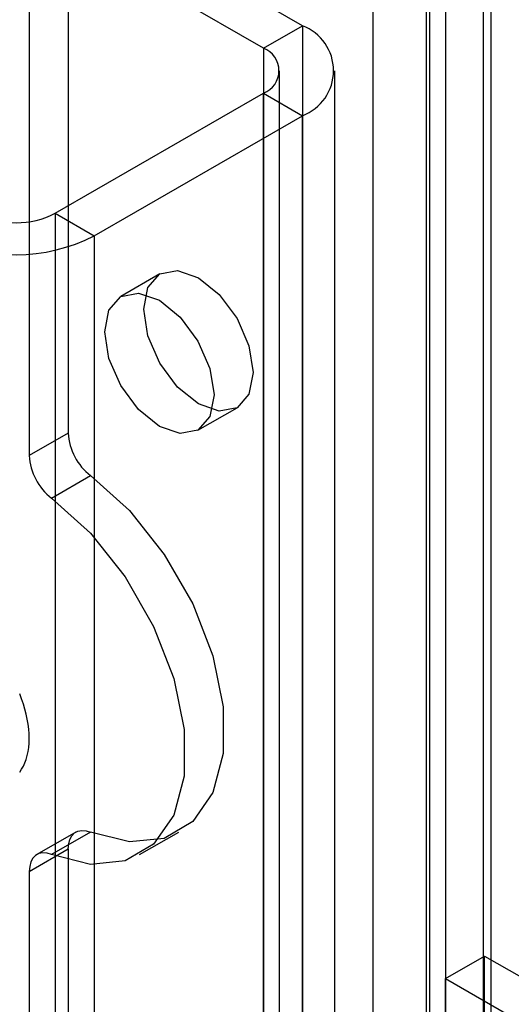
# Model space of a CAD drawing. Units: millimetres. Extents: x 0 to 420, y 0 to 297.
# Drawn here: x 348 to 349, y 183 to 186 of the extents above; entities that cross this region are included whole.
import ezdxf

# ---------------------------------------------------------------- set-up
doc = ezdxf.new("R2010")
doc.units = ezdxf.units.MM

msp = doc.modelspace()

# ---------------------------------------------------------------- linework, layer by layer
at = {"color": 7, "linetype": 'Continuous', "lineweight": 25}
for p, q in [((349.2739, 92.0739), (349.2739, 185.9945)), ((349.2298, 92.0168), (349.2298, 185.9426)), ((349.3967, 92.0242), (349.3967, 185.9449)), ((349.3747, 185.9202), (349.3747, 91.9944)), ((348.8841, 185.5417), (348.3184, 185.8683)), ((349.075, 185.8541), (349.075, 91.4383)), ((348.2477, 185.8275), (348.2477, 184.4335)), ((349.2199, 185.8317), (349.2199, 91.4159)), ((348.778, 185.4805), (348.2123, 185.8071)), ((348.1416, 185.7662), (348.1416, 184.3723)), ((348.778, 185.4805), (348.8841, 185.5417)), ((348.8841, 185.5417), (348.8841, 93.6809)), ((348.778, 185.4805), (348.778, 93.6197)), ((348.822, 93.5584), (348.822, 185.4193)), ((348.972, 93.5584), (348.972, 185.4193)), ((348.2123, 185.0315), (348.778, 185.358)), ((348.778, 93.4972), (348.778, 185.358)), ((348.778, 185.358), (348.8841, 185.2968)), ((348.3184, 184.9703), (348.8841, 185.2968)), ((348.8841, 93.436), (348.8841, 185.2968)), ((348.2123, 185.0315), (348.2123, 93.1706)), ((348.2123, 185.0315), (348.3184, 184.9703)), ((348.3184, 184.9703), (348.3184, 93.1094)), ((348.4963, 184.8662), (348.3902, 184.805)), ((348.6002, 184.4412), (348.7062, 184.5025)), ((348.2477, 184.4335), (348.1416, 184.3723)), ((348.2022, 184.2564), (348.3083, 184.3177)), ((348.2684, 183.3478), (348.1624, 183.2866)), ((348.3083, 183.3479), (348.2022, 183.2866)), ((348.4416, 183.2869), (348.5477, 183.3481)), ((348.1416, 183.2408), (348.2477, 183.3021)), ((348.2477, 183.3021), (348.2477, 170.144)), ((348.1416, 183.2408), (348.1416, 170.0828)), ((349.273, 182.9494), (349.3791, 183.0107)), ((349.3791, 183.0107), (350.0791, 182.6066)), ((349.3791, 182.7111), (349.3791, 183.0107)), ((349.273, 182.9494), (349.973, 182.5453)), ((349.273, 182.6498), (349.273, 182.9494))]:
    msp.add_line(p, q, dxfattribs=at)
at = {"color": 7, "linetype": 'Continuous', "lineweight": 25, "flags": 128}
for points in [[(348.7498, 184.5986), (348.7384, 184.5395), (348.7063, 184.5025), (348.6581, 184.4931), (348.6013, 184.5129), (348.5444, 184.5587), (348.4963, 184.6237), (348.4641, 184.6979), (348.4528, 184.7701), (348.4641, 184.8292), (348.4963, 184.8662), (348.5444, 184.8756), (348.6013, 184.8558), (348.6581, 184.81), (348.7063, 184.745), (348.7384, 184.6708), (348.7498, 184.5986)], [(348.6437, 184.5374), (348.6324, 184.4783), (348.6002, 184.4412), (348.552, 184.4319), (348.4952, 184.4516), (348.4384, 184.4975), (348.3902, 184.5625), (348.358, 184.6367), (348.3467, 184.7088), (348.358, 184.7679), (348.3902, 184.805), (348.4384, 184.8143), (348.4952, 184.7946), (348.552, 184.7487), (348.6002, 184.6837), (348.6324, 184.6095), (348.6437, 184.5374)], [(348.3083, 184.3177), (348.414, 184.2224), (348.5086, 184.1034), (348.5858, 183.9687), (348.6402, 183.8271), (348.6684, 183.6883), (348.6684, 183.5615), (348.6402, 183.4552), (348.5858, 183.3766), (348.5086, 183.3308), (348.414, 183.321), (348.3083, 183.3479)], [(348.2022, 184.2564), (348.308, 184.1612), (348.4026, 184.0422), (348.4797, 183.9074), (348.5342, 183.7659), (348.5623, 183.6271), (348.5623, 183.5003), (348.5342, 183.394), (348.4797, 183.3153), (348.4026, 183.2696), (348.308, 183.2598), (348.2022, 183.2866)], [(348.1416, 183.6024), (348.1413, 183.6151), (348.1403, 183.628), (348.1387, 183.6413), (348.1364, 183.6548), (348.1335, 183.6684), (348.1299, 183.6823), (348.1258, 183.6961), (348.121, 183.7101), (348.1157, 183.724)], [(348.1157, 183.5109), (348.121, 183.5186), (348.1258, 183.5271), (348.1299, 183.5361), (348.1335, 183.5458), (348.1364, 183.5561), (348.1387, 183.567), (348.1403, 183.5784), (348.1413, 183.5902), (348.1416, 183.6024)], [(348.2477, 183.3021), (348.2488, 183.3159), (348.2522, 183.328), (348.2576, 183.338), (348.265, 183.3455), (348.274, 183.3504), (348.2845, 183.3525), (348.2961, 183.3516), (348.3083, 183.3479)], [(348.2022, 183.2866), (348.19, 183.2904), (348.1784, 183.2912), (348.168, 183.2892), (348.1589, 183.2843), (348.1515, 183.2768), (348.1461, 183.2668), (348.1428, 183.2547), (348.1416, 183.2408)]]:
    msp.add_lwpolyline(points, dxfattribs=at)
at = {"color": 7, "linetype": 'Continuous', "lineweight": 25}
for centre, radius, start, end in [((348.8376, 185.4193), 0.131, 290.7834, 69.2166), ((348.7548, 185.4193), 0.0655, 290.7834, 69.2166), ((348.1063, 185.2362), 0.2306, 242.6097, 297.3903), ((348.1063, 185.3797), 0.4611, 242.6097, 297.3903), ((348.4036, 184.4413), 0.1561, 182.8789, 232.3735), ((348.2976, 184.3801), 0.1561, 182.8789, 232.3735)]:
    msp.add_arc(centre, radius, start, end, dxfattribs=at)

doc.saveas('drawing.dxf')
